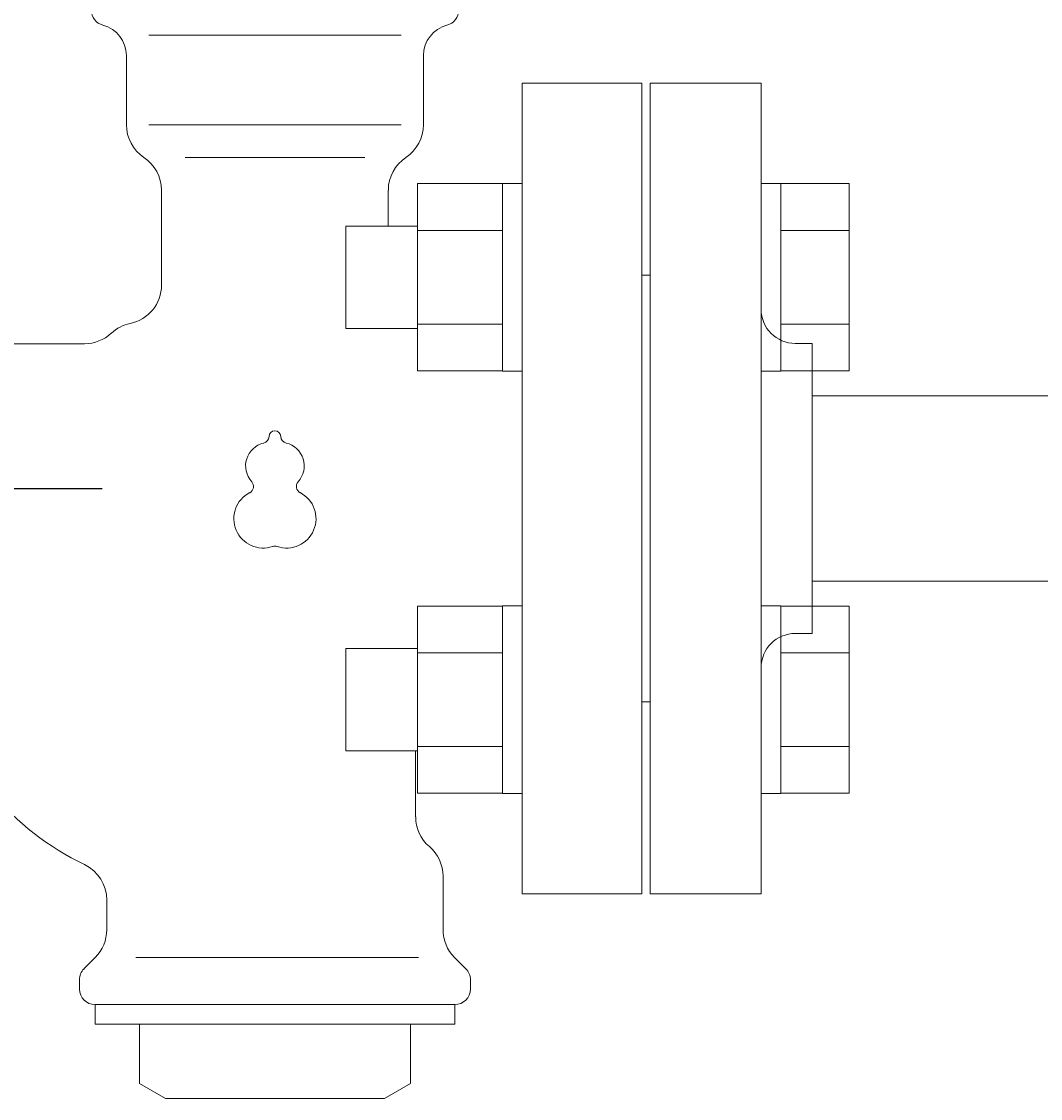
# Model space of a CAD drawing. Units: millimetres. Extents: x 7320 to 12944, y 6847 to 11257.
# Drawn here: x 11124 to 11244, y 8503 to 8630 of the extents above; entities that cross this region are included whole.
import ezdxf

# ---------------------------------------------------------------- set-up
doc = ezdxf.new("R2010")
doc.units = ezdxf.units.MM
doc.layers.add('HI_VB', color=7, linetype='Continuous')
doc.styles.get("Standard").update_dxf_attribs({"font": 'simplex.shx', "bigfont": 'bigfont.shx'})

msp = doc.modelspace()

# ---------------------------------------------------------------- linework, layer by layer
at = {"color": 3, "lineweight": 9}
for p, q in [((11198.15, 8527.44), (11198.15, 8622.44)), ((11198.15, 8622.44), (11211.15, 8622.44)), ((11211.15, 8527.44), (11211.15, 8622.44)), ((11197.15, 8599.94), (11197.15, 8549.94)), ((11197.15, 8599.94), (11198.15, 8599.94)), ((11217.15, 8591.94), (11215.15, 8591.94)), ((11217.15, 8557.94), (11217.15, 8591.94)), ((11217.15, 8585.79), (11342.74, 8585.79)), ((11217.15, 8564.09), (11306.47, 8564.09)), ((11217.15, 8557.94), (11215.15, 8557.94)), ((11197.15, 8549.94), (11198.15, 8549.94)), ((11211.15, 8527.44), (11198.15, 8527.44))]:
    msp.add_line(p, q, dxfattribs=at)
at = {"color": 6, "linetype": 'Continuous', "lineweight": 9}
for p, q in [((11170.85, 8610.66), (11170.85, 8588.72)), ((11170.85, 8610.66), (11180.85, 8610.66)), ((11180.85, 8610.69), (11180.85, 8588.69)), ((11180.85, 8610.69), (11183.15, 8610.69)), ((11183.15, 8588.69), (11183.15, 8610.69)), ((11213.45, 8610.69), (11211.15, 8610.69)), ((11211.15, 8588.69), (11211.15, 8610.69)), ((11213.45, 8610.69), (11213.45, 8588.69)), ((11221.45, 8610.66), (11213.45, 8610.66)), ((11221.45, 8610.66), (11221.45, 8588.72)), ((11162.45, 8605.69), (11162.45, 8593.69)), ((11162.45, 8605.69), (11170.85, 8605.69)), ((11170.85, 8605.17), (11180.85, 8605.17)), ((11221.45, 8605.17), (11213.45, 8605.17)), ((11162.45, 8593.69), (11170.85, 8593.69)), ((11170.85, 8594.2), (11180.85, 8594.2)), ((11221.45, 8594.2), (11213.45, 8594.2)), ((11170.85, 8588.72), (11180.85, 8588.72)), ((11180.85, 8588.69), (11183.15, 8588.69)), ((11213.45, 8588.69), (11211.15, 8588.69)), ((11221.45, 8588.72), (11213.45, 8588.72)), ((11170.85, 8561.16), (11170.85, 8539.22)), ((11170.85, 8561.16), (11180.85, 8561.16)), ((11180.85, 8561.19), (11180.85, 8539.19)), ((11180.85, 8561.19), (11183.15, 8561.19)), ((11183.15, 8539.19), (11183.15, 8561.19)), ((11213.45, 8561.19), (11211.15, 8561.19)), ((11211.15, 8539.19), (11211.15, 8561.19)), ((11213.45, 8561.19), (11213.45, 8539.19)), ((11221.45, 8561.16), (11213.45, 8561.16)), ((11221.45, 8561.16), (11221.45, 8539.22)), ((11162.45, 8556.19), (11162.45, 8544.19)), ((11162.45, 8556.19), (11170.85, 8556.19)), ((11170.85, 8555.68), (11180.85, 8555.68)), ((11221.45, 8555.68), (11213.45, 8555.68)), ((11162.45, 8544.19), (11170.85, 8544.19)), ((11170.85, 8544.71), (11180.85, 8544.71)), ((11221.45, 8544.71), (11213.45, 8544.71)), ((11170.85, 8539.22), (11180.85, 8539.22)), ((11180.85, 8539.19), (11183.15, 8539.19)), ((11213.45, 8539.19), (11211.15, 8539.19)), ((11221.45, 8539.22), (11213.45, 8539.22))]:
    msp.add_line(p, q, dxfattribs=at)
at = {"color": 3, "lineweight": 9}
for centre, start, end in [((11215.15, 8595.94), 180, 270), ((11215.15, 8553.94), 90, 180)]:
    msp.add_arc(centre, 4, start, end, dxfattribs=at)
at = {"layer": 'HI_VB', "lineweight": 9}
for p, q in [((11139.36, 8628.06), (11168.94, 8628.06)), ((11197.15, 8622.44), (11183.15, 8622.44)), ((11183.15, 8622.44), (11183.15, 8527.44)), ((11197.15, 8527.44), (11197.15, 8622.44)), ((11139.36, 8617.57), (11168.94, 8617.57)), ((11143.63, 8613.74), (11164.68, 8613.74)), ((11183.15, 8527.44), (11197.15, 8527.44)), ((11137.86, 8519.97), (11170.97, 8519.97))]:
    msp.add_line(p, q, dxfattribs=at)
at = {"layer": 'HI_VB', "linetype": 'Continuous', "lineweight": 9}
for p, q in [((11136.74, 8617.57), (11136.74, 8625.68)), ((11171.57, 8617.57), (11171.57, 8625.68)), ((11140.86, 8598.77), (11140.86, 8609.91)), ((11167.44, 8605.69), (11167.44, 8609.91)), ((11131.84, 8591.9), (11111.45, 8591.9)), ((11170.65, 8536.44), (11170.65, 8544.19)), ((11173.86, 8529.48), (11173.86, 8523.21)), ((11134.44, 8526.71), (11134.44, 8523.21)), ((11133.1, 8519.97), (11131.77, 8518.64)), ((11175.2, 8519.97), (11176.53, 8518.64)), ((11131.24, 8517.35), (11131.24, 8516.27)), ((11177.07, 8517.35), (11177.07, 8516.27)), ((11133.07, 8514.44), (11133.07, 8512.15)), ((11133.07, 8514.44), (11175.24, 8514.44)), ((11175.24, 8514.44), (11175.24, 8512.15)), ((11133.07, 8512.15), (11175.24, 8512.15)), ((11138.28, 8512.15), (11138.28, 8505.2)), ((11170.03, 8512.15), (11170.03, 8505.2)), ((11141.32, 8503.44), (11138.28, 8505.2)), ((11166.99, 8503.44), (11170.03, 8505.2)), ((11141.32, 8503.44), (11166.99, 8503.44))]:
    msp.add_line(p, q, dxfattribs=at)
at = {"layer": 'HI_VB'}
for p, q in [((11118.25, 8574.94), (11133.54, 8574.94)), ((11133.54, 8574.94), (11133.9, 8574.94))]:
    msp.add_line(p, q, dxfattribs=at)
at = {"layer": 'HI_VB', "linetype": 'Continuous', "lineweight": 9}
for centre, radius, start, end in [((11134.44, 8631.01), 1.83, 180, 255.5224), ((11173.86, 8631.01), 1.83, 284.4776, 360), ((11133.07, 8625.68), 3.67, 0, 75.5225), ((11175.24, 8625.68), 3.67, 104.4775, 180), ((11141.32, 8617.57), 4.58, 180, 236.633), ((11166.99, 8617.57), 4.58, 303.367, 0), ((11136.28, 8609.91), 4.58, 0, 56.633), ((11172.03, 8609.91), 4.58, 123.367, 180), ((11136.28, 8598.77), 4.58, 281.537, 0), ((11131.84, 8596.48), 4.58, 270, 313.1306), ((11138.11, 8589.79), 4.58, 101.537, 133.1307), ((11145.63, 8559.82), 32.08, 195, 244.5344), ((11175.24, 8536.44), 4.58, 180, 229.4584), ((11169.28, 8529.48), 4.58, 360, 49.4584), ((11129.86, 8526.71), 4.58, 360, 64.5344), ((11129.86, 8523.21), 4.58, 315, 0), ((11178.44, 8523.21), 4.58, 180, 225), ((11133.07, 8517.35), 1.83, 135, 180), ((11175.24, 8517.35), 1.83, 0, 45), ((11133.07, 8516.27), 1.83, 180, 270), ((11175.24, 8516.27), 1.83, 270, 0)]:
    msp.add_arc(centre, radius, start, end, dxfattribs=at)
at = {"layer": 'HI_VB', "lineweight": 9}
for centre, radius, start, end in [((11152.64, 8581.06), 0.825, 283.3331, 358.4414), ((11154.15, 8581.01), 0.687, 1.5586, 178.4414), ((11155.66, 8581.06), 0.825, 181.5586, 256.6669), ((11153.47, 8577.58), 2.75, 103.3331, 222.2208), ((11154.84, 8577.58), 2.75, 317.7792, 76.6669), ((11150.82, 8575.17), 0.825, 297.3758, 42.2208), ((11157.49, 8575.17), 0.825, 137.7792, 242.6242), ((11152.78, 8571.39), 3.44, 117.3758, 288.8191), ((11155.53, 8571.39), 3.44, 251.1809, 62.6242), ((11154.15, 8567.36), 0.825, 71.1809, 108.8191)]:
    msp.add_arc(centre, radius, start, end, dxfattribs=at)

# ---------------------------------------------------------------- texts
at = {"layer": 'HI_VB', "lineweight": 9, "insert": (11133.99, 8575.03), "char_height": 0.18, "attachment_point": 1}
msp.add_mtext('{\\fMS PGothic|b0|i0|c128|p50;\u3000}', dxfattribs=at)

doc.saveas('drawing.dxf')
